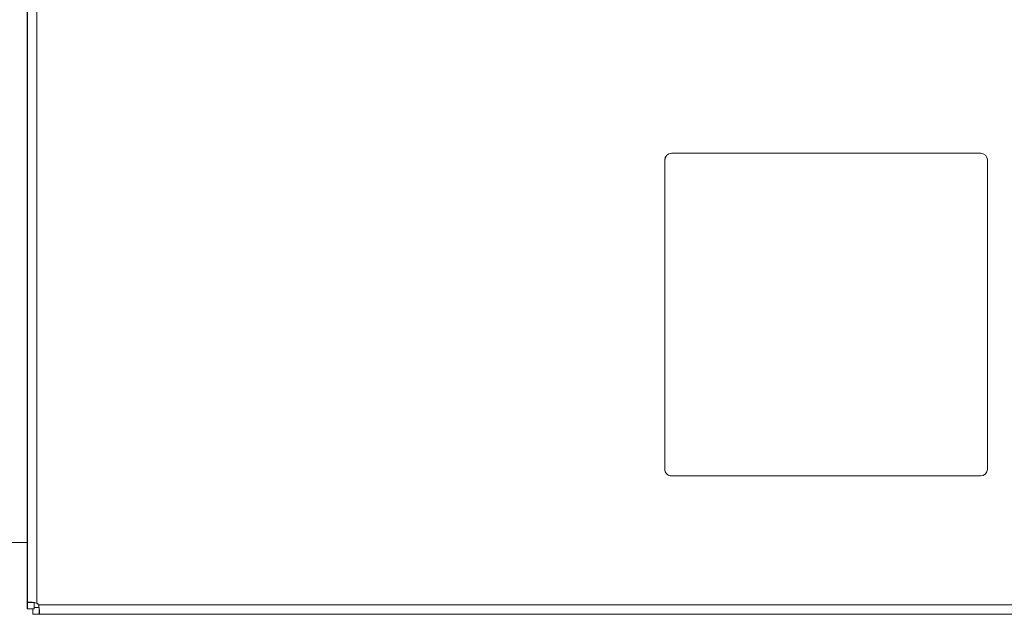
# Model space of a CAD drawing. Units: millimetres. Extents: x 209 to 36883, y 6 to 5746.
# Drawn here: x 32160 to 32453, y 4419 to 4596 of the extents above; entities that cross this region are included whole.
import ezdxf

# ---------------------------------------------------------------- set-up
doc = ezdxf.new("R2010")
doc.units = ezdxf.units.MM

msp = doc.modelspace()

# ---------------------------------------------------------------- linework, layer by layer
at = {"color": 7, "linetype": 'Continuous', "lineweight": 15}
for p, q in [((32162.33, 4937.45), (32162.33, 4420.45)), ((32162.42, 4935.62), (32162.42, 4422.28)), ((32165.23, 4935.81), (32165.23, 4422.09)), ((32352.12, 4553.95), (32352.09, 4553.95)), ((32352.09, 4553.95), (32352.09, 4461.95)), ((32352.12, 4553.95), (32352.12, 4461.95)), ((32354.09, 4555.95), (32354.12, 4555.95)), ((32446.12, 4555.95), (32354.12, 4555.95)), ((32448.12, 4461.95), (32448.12, 4553.95)), ((32352.09, 4461.95), (32352.12, 4461.95)), ((32352.59, 4460.63), (32352.59, 4460.45)), ((32352.59, 4460.45), (32352.76, 4460.45)), ((32354.12, 4459.95), (32354.09, 4459.95)), ((32354.12, 4459.95), (32446.12, 4459.95)), ((32162.33, 4440.2), (32155.02, 4440.2)), ((32162.42, 4422.28), (32164.42, 4422.28)), ((32162.33, 4420.45), (32162.42, 4420.45)), ((32164.42, 4420.45), (32162.42, 4420.45)), ((32163.99, 4420.45), (32163.99, 4418.79)), ((32164.07, 4418.79), (32163.99, 4418.79)), ((32164.07, 4420.45), (32164.07, 4418.79)), ((32165.91, 4418.79), (32164.07, 4418.79)), ((32165.91, 4420.79), (32164.42, 4420.79)), ((32631.44, 4421.59), (32165.73, 4421.59)), ((32165.91, 4418.79), (32165.91, 4420.79)), ((32631.24, 4418.79), (32165.91, 4418.79))]:
    msp.add_line(p, q, dxfattribs=at)
for centre, radius, start, end in [((32354.09, 4553.95), 2, 90.0002, 180.0002), ((32354.12, 4553.95), 2, 90.0002, 180.0002), ((32446.12, 4553.95), 2, 359.9998, 89.9998), ((32354.09, 4461.95), 2, 179.9998, 269.9998), ((32354.12, 4461.95), 2, 179.9998, 269.9998), ((32446.12, 4461.95), 2, 270.0002, 0.0002), ((32408.93, 4420.69), 246.51, 179.6311, 180.0567), ((32410.93, 4420.69), 246.51, 179.6311, 180.0567), ((32164.09, 4420.45), 2, 34.8858, 55.1137), ((32164.08, 4420.45), 2, 34.8858, 55.1137)]:
    msp.add_arc(centre, radius, start, end, dxfattribs=at)
for points, knots in [([(32165.23, 4422.09), (32164.91, 4422.17), (32164.25, 4422.33), (32163.49, 4422.4), (32162.98, 4422.41), (32162.68, 4422.4), (32162.46, 4422.35), (32162.44, 4422.31), (32162.42, 4422.28)], [0, 0, 0, 0, 0.221302, 0.459421, 0.586371, 0.718613, 0.856412, 1, 1, 1, 1]), ([(32165.91, 4418.79), (32165.96, 4418.83), (32166.06, 4418.9), (32166.07, 4419.42), (32166.02, 4419.97), (32165.95, 4420.46), (32165.86, 4421.01), (32165.77, 4421.4), (32165.73, 4421.59)], [0, 0, 0, 0, 0.236193, 0.47935, 0.605062, 0.733547, 0.865102, 1, 1, 1, 1])]:
    msp.add_open_spline(points, degree=3, knots=knots, dxfattribs=at)

doc.saveas('drawing.dxf')
